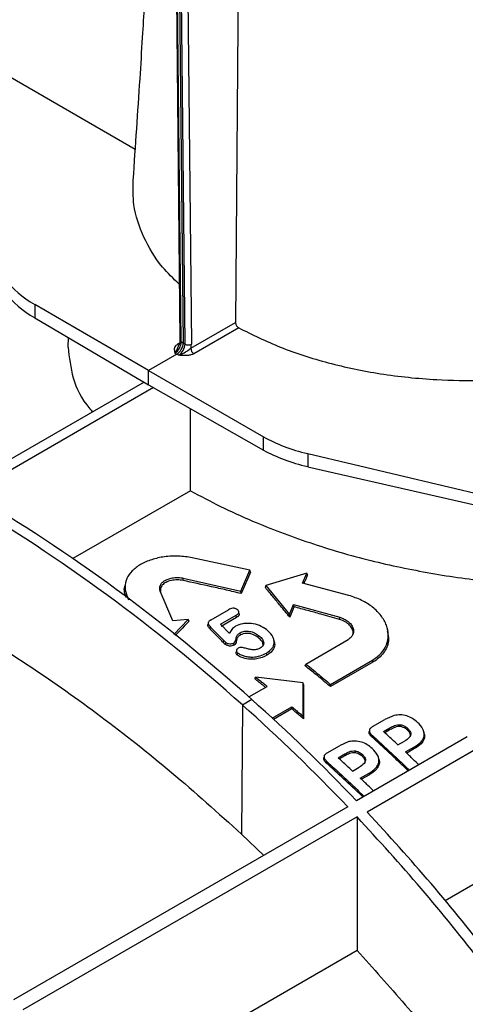
# Model space of a CAD drawing. Units: millimetres. Extents: x 15 to 416, y 5 to 292.
# Drawn here: x 347 to 352, y 121 to 132 of the extents above; entities that cross this region are included whole.
import ezdxf

# ---------------------------------------------------------------- set-up
doc = ezdxf.new("R2010")
doc.units = ezdxf.units.MM
doc.layers.get('0').update_dxf_attribs({"color": 1})
doc.layers.add('157078', color=7, linetype='Continuous')

# ---------------------------------------------------------------- blocks, each defined once
blk = doc.blocks.new('1140454-M_003_ISO_view')
for p, q in [((48.356, 61.881), (48.42, 55.736)), ((48.434, 55.716), (48.37, 61.861)), ((48.392, 61.848), (48.456, 55.703)), ((48.477, 55.691), (48.413, 61.836)), ((48.484, 61.837), (48.548, 55.691)), ((45.469, 59.299), (47.915, 57.882)), ((48.068, 55.397), (46.787, 56.136)), ((46.787, 56.136), (46.787, 55.986)), ((46.787, 55.986), (48.068, 55.234)), ((48.542, 55.645), (49.045, 55.936)), ((49.081, 55.875), (48.577, 55.584)), ((47.163, 55.765), (47.161, 55.657)), ((48.414, 55.702), (48.393, 55.69)), ((48.456, 55.703), (48.434, 55.716)), ((48.456, 55.703), (48.477, 55.691)), ((48.385, 55.58), (48.068, 55.397)), ((48.364, 55.592), (48.385, 55.58)), ((48.406, 55.567), (48.385, 55.58)), ((48.068, 55.397), (49.36, 54.651)), ((48.068, 55.234), (48.068, 55.397)), ((48.016, 55.264), (45.957, 54.076)), ((48.122, 55.203), (46.063, 54.015)), ((48.068, 55.234), (49.36, 54.501)), ((48.539, 54.044), (48.539, 54.967)), ((49.36, 54.501), (49.36, 54.651)), ((49.856, 54.461), (54.385, 53.392)), ((49.856, 54.461), (49.856, 54.314)), ((49.856, 54.314), (54.385, 53.278)), ((48.539, 54.044), (47.217, 53.281)), ((49.205, 53.15), (48.557, 53.29)), ((49.104, 52.915), (49.205, 53.15)), ((49.212, 53.128), (49.205, 53.15)), ((47.812, 53.028), (47.807, 53.004)), ((48.455, 53.034), (48.457, 53.061)), ((48.457, 53.061), (49.104, 52.915)), ((49.846, 53.116), (49.387, 52.977)), ((49.799, 53.005), (49.846, 53.116)), ((49.854, 53.099), (49.846, 53.116)), ((49.38, 52.955), (49.387, 52.977)), ((49.387, 52.977), (49.652, 52.653)), ((50.317, 52.867), (49.799, 53.005)), ((47.819, 52.848), (47.823, 52.866)), ((47.823, 52.866), (47.843, 52.818)), ((48.338, 52.579), (48.199, 52.913)), ((49.108, 52.887), (49.104, 52.915)), ((48.77, 52.592), (48.966, 52.705)), ((49.652, 52.653), (49.698, 52.765)), ((49.698, 52.765), (50.216, 52.621)), ((49.702, 52.738), (49.698, 52.765)), ((48.512, 52.597), (48.338, 52.579)), ((48.35, 52.427), (48.512, 52.597)), ((48.522, 52.578), (48.512, 52.597)), ((48.876, 52.542), (49.053, 52.645)), ((49.057, 52.619), (48.882, 52.518)), ((49.057, 52.619), (49.053, 52.645)), ((49.087, 52.657), (49.082, 52.681)), ((49.654, 52.622), (49.652, 52.653)), ((50.215, 52.596), (50.216, 52.621)), ((48.738, 52.56), (48.734, 52.537)), ((48.76, 52.487), (48.764, 52.511)), ((48.764, 52.511), (48.913, 52.36)), ((48.976, 52.44), (48.876, 52.542)), ((50.759, 52.462), (50.754, 52.483)), ((49.102, 52.422), (49.098, 52.447)), ((49.3, 52.393), (49.304, 52.417)), ((49.481, 52.346), (49.476, 52.368)), ((49.836, 52.095), (50.31, 52.369)), ((48.909, 52.335), (48.913, 52.36)), ((48.931, 52.313), (48.935, 52.338)), ((49.029, 52.307), (49.025, 52.332)), ((49.057, 52.252), (49.052, 52.23)), ((49.068, 52.193), (49.071, 52.217)), ((49.396, 52.193), (49.392, 52.218)), ((49.829, 52.074), (49.836, 52.095)), ((50.112, 51.866), (50.586, 52.14)), ((50.589, 52.117), (50.112, 51.842)), ((50.589, 52.117), (50.586, 52.14)), ((49.263, 51.929), (49.274, 51.946)), ((49.804, 51.884), (49.274, 51.946)), ((49.195, 51.725), (49.401, 51.844)), ((49.804, 51.507), (49.804, 51.884)), ((49.809, 51.865), (49.804, 51.884)), ((50.112, 51.842), (50.112, 51.866)), ((49.122, 51.634), (49.111, 50.184)), ((49.228, 51.696), (49.122, 51.634)), ((49.457, 51.488), (49.677, 51.615)), ((49.677, 51.591), (49.473, 51.473)), ((49.677, 51.591), (49.677, 51.615)), ((49.808, 51.479), (49.804, 51.507)), ((50.828, 51.516), (50.724, 51.471)), ((55.09, 51.563), (51.4, 49.432)), ((50.585, 51.391), (50.724, 51.471)), ((50.708, 51.335), (50.781, 51.378)), ((50.784, 51.358), (50.781, 51.378)), ((50.977, 51.352), (50.98, 51.371)), ((51.649, 51.276), (50.405, 50.557)), ((50.549, 51.352), (50.546, 51.334)), ((50.582, 51.271), (50.584, 51.29)), ((50.784, 51.358), (50.723, 51.322)), ((51.167, 51.312), (51.163, 51.329)), ((50.076, 51.097), (50.215, 51.177)), ((50.319, 51.223), (50.215, 51.177)), ((51.77, 51.148), (50.526, 50.429)), ((50.87, 51.185), (50.944, 51.228)), ((50.955, 51.106), (51.055, 51.163)), ((51.058, 51.144), (51.055, 51.163)), ((50.04, 51.058), (50.036, 51.04)), ((50.199, 51.042), (50.272, 51.084)), ((50.275, 51.064), (50.213, 51.028)), ((50.275, 51.064), (50.272, 51.084)), ((50.468, 51.058), (50.471, 51.077)), ((50.658, 51.018), (50.654, 51.035)), ((51.058, 51.144), (50.969, 51.093)), ((50.072, 50.977), (50.075, 50.996)), ((50.361, 50.891), (50.435, 50.934)), ((50.446, 50.812), (50.546, 50.869)), ((50.549, 50.85), (50.46, 50.799)), ((50.549, 50.85), (50.546, 50.869)), ((50.306, 50.488), (46.548, 48.319)), ((50.412, 50.376), (46.654, 48.207)), ((50.412, 50.376), (50.412, 48.875)), ((49.111, 50.184), (49.362, 49.943)), ((50.412, 48.875), (47.528, 47.21))]:
    blk.add_line(p, q)
at = {"flags": 128}
for points in [[(49.103, 63.701), (49.095, 62.622), (49.045, 55.936)], [(50.902, 51.391), (50.902, 51.402), (50.901, 51.412)], [(50.392, 51.097), (50.392, 51.108), (50.392, 51.118)]]:
    blk.add_lwpolyline(points, dxfattribs=at)
for centre, radius, start, end in [((48.409, 55.716), 0.0303, 237.6669, 271.4072), ((48.445, 55.738), 0.0252, 185.8796, 245.1958), ((48.512, 55.759), 0.0761, 242.8557, 298.0803), ((48.618, 55.649), 0.0769, 182.6176, 237.2381), ((35.909, 36.927), 19.771, 48.0643, 59.4524), ((36.015, 36.988), 19.771, 48.0643, 59.4524), ((35.838, 36.719), 19.973, 43.5817, 48.3112), ((35.949, 36.785), 19.966, 43.6105, 48.3117)]:
    blk.add_arc(centre, radius, start, end)
for centre, major_axis, ratio, start_param, end_param in [((47.853, 56.746), (1.5, 0.006), 0.574763, 3.522174, 3.920465), ((47.853, 56.595), (1.5, -0.006), 0.579801, 3.526537, 3.924828), ((48.364, 55.674), (0.05, 0.0866), 0.57487, 3.926907, 5.509659), ((48.385, 55.661), (0.05, 0.0866), 0.577393, 3.926919, 5.509672), ((48.406, 55.649), (0.05, 0.0866), 0.579938, 3.926933, 5.509685), ((48.442, 55.629), (0.075, 0.13), 0.577393, 5.154792, 5.509672), ((50.416, 55.266), (1.5, -0.006), 0.579801, 3.933555, 4.331846), ((50.416, 55.116), (1.5, 0.006), 0.574763, 3.929192, 4.327483)]:
    blk.add_ellipse(centre, major_axis=major_axis, ratio=ratio, start_param=start_param, end_param=end_param)
for points, knots in [([(48.2, 62.949), (48.199, 62.923), (48.191, 62.739), (48.175, 62.41), (48.153, 61.957), (48.13, 61.502), (48.105, 61.031), (48.085, 60.649), (48.069, 60.369), (48.059, 60.2), (48.051, 60.05), (48.042, 59.901), (48.032, 59.723), (48.016, 59.466), (47.995, 59.108), (47.965, 58.643), (47.93, 58.107), (47.904, 57.728), (47.891, 57.535)], [0, 0, 0, 0, 0.0143, 0.0999214, 0.1791154, 0.2621028, 0.3495388, 0.4388743, 0.4737225, 0.504981, 0.532649, 0.5568562, 0.5877421, 0.6316757, 0.7002123, 0.7868926, 0.8917345, 1, 1, 1, 1]), ([(48.413, 56.364), (48.347, 56.428), (48.175, 56.594), (48, 56.896), (47.889, 57.227), (47.892, 57.442), (47.893, 57.535)], [0, 0, 0, 0, 0.1813344, 0.473187, 0.7734963, 1, 1, 1, 1]), ([(49.045, 55.936), (49.045, 55.931), (49.046, 55.921), (49.052, 55.906), (49.061, 55.891), (49.071, 55.881), (49.078, 55.877), (49.081, 55.875)], [0, 0, 0, 0, 0.215197, 0.430394, 0.645574, 0.860766, 1, 1, 1, 1]), ([(49.081, 55.875), (49.233, 55.799), (49.542, 55.646), (50.084, 55.474), (50.675, 55.348), (51.26, 55.288), (51.817, 55.277), (52.155, 55.305), (52.326, 55.318)], [0, 0, 0, 0, 0.171126, 0.346825, 0.52474, 0.707811, 0.85254, 1, 1, 1, 1]), ([(48.393, 55.69), (48.385, 55.684), (48.367, 55.672), (48.354, 55.643), (48.356, 55.616), (48.362, 55.598), (48.364, 55.592), (48.364, 55.592)], [0, 0, 0, 0, 0.227468, 0.45394, 0.835308, 0.996482, 1, 1, 1, 1]), ([(48.42, 55.736), (48.42, 55.729), (48.419, 55.714), (48.413, 55.692), (48.407, 55.679), (48.405, 55.676)], [0, 0, 0, 0, 0.382397, 0.873019, 1, 1, 1, 1]), ([(47.162, 55.657), (47.175, 55.542), (47.202, 55.311), (47.312, 55.068), (47.428, 54.942), (47.438, 54.931)], [0, 0, 0, 0, 0.474887, 0.952047, 1, 1, 1, 1]), ([(48.364, 55.592), (48.364, 55.592), (48.369, 55.598), (48.384, 55.62), (48.395, 55.652), (48.405, 55.673), (48.406, 55.675)], [0, 0, 0, 0, 0.00583, 0.315525, 0.921612, 1, 1, 1, 1]), ([(48.406, 55.567), (48.407, 55.567), (48.417, 55.57), (48.449, 55.583), (48.486, 55.607), (48.521, 55.629), (48.535, 55.64), (48.542, 55.645)], [0, 0, 0, 0, 0.004126, 0.223308, 0.652258, 0.841102, 1, 1, 1, 1]), ([(48.577, 55.584), (48.566, 55.579), (48.545, 55.569), (48.495, 55.561), (48.449, 55.563), (48.416, 55.566), (48.407, 55.567), (48.406, 55.567)], [0, 0, 0, 0, 0.2274676, 0.4539405, 0.8353075, 0.996482, 1, 1, 1, 1]), ([(48.539, 54.044), (48.649, 53.984), (48.869, 53.866), (49.31, 53.666), (49.871, 53.453), (50.549, 53.252), (51.239, 53.112), (51.757, 53.032), (52.04, 53.027), (52.097, 53.025)], [0, 0, 0, 0, 0.113859, 0.227721, 0.414204, 0.600718, 0.778032, 0.955356, 1, 1, 1, 1]), ([(48.557, 53.29), (48.506, 53.298), (48.403, 53.314), (48.245, 53.305), (48.099, 53.272), (47.973, 53.217), (47.877, 53.144), (47.816, 53.057), (47.794, 52.962), (47.813, 52.898), (47.823, 52.866)], [0, 0, 0, 0, 0.1253711, 0.2498881, 0.3746586, 0.4999527, 0.6250262, 0.7496543, 0.8744391, 1, 1, 1, 1]), ([(48.199, 52.913), (48.196, 52.924), (48.189, 52.947), (48.198, 52.981), (48.218, 53.011), (48.252, 53.037), (48.296, 53.056), (48.347, 53.067), (48.402, 53.07), (48.438, 53.064), (48.457, 53.061)], [0, 0, 0, 0, 0.125469, 0.250292, 0.374964, 0.499949, 0.624949, 0.749657, 0.874516, 1, 1, 1, 1]), ([(48.455, 53.034), (48.433, 53.037), (48.389, 53.044), (48.321, 53.036), (48.261, 53.016), (48.219, 52.983), (48.197, 52.946), (48.2, 52.921), (48.201, 52.909)], [0, 0, 0, 0, 0.168389, 0.339504, 0.519057, 0.692074, 0.861116, 1, 1, 1, 1]), ([(49.108, 52.887), (49.053, 52.9), (48.942, 52.927), (48.724, 52.976), (48.562, 53.011), (48.455, 53.034)], [0, 0, 0, 0, 0.255255, 0.51051, 1, 1, 1, 1]), ([(49.212, 53.128), (49.197, 53.093), (49.172, 53.036), (49.137, 52.955), (49.118, 52.91), (49.108, 52.887)], [0, 0, 0, 0, 0.436463, 0.718231, 1, 1, 1, 1]), ([(49.854, 53.099), (49.848, 53.085), (49.838, 53.06), (49.824, 53.028), (49.816, 53.008), (49.813, 53.002)], [0, 0, 0, 0, 0.404136, 0.792481, 1, 1, 1, 1]), ([(47.818, 52.841), (47.802, 52.883), (47.783, 52.933), (47.804, 52.98), (47.808, 52.987)], [0, 0, 0, 0, 0.845952, 1, 1, 1, 1]), ([(49.654, 52.622), (49.619, 52.665), (49.556, 52.742), (49.465, 52.853), (49.408, 52.921), (49.38, 52.955)], [0, 0, 0, 0, 0.379103, 0.689535, 1, 1, 1, 1]), ([(50.586, 52.14), (50.621, 52.164), (50.69, 52.212), (50.748, 52.311), (50.768, 52.419), (50.747, 52.532), (50.686, 52.64), (50.59, 52.736), (50.466, 52.816), (50.367, 52.85), (50.317, 52.867)], [0, 0, 0, 0, 0.125317, 0.249853, 0.374774, 0.500032, 0.624957, 0.749677, 0.874494, 1, 1, 1, 1]), ([(49.065, 52.706), (49.058, 52.711), (49.047, 52.718), (49.028, 52.722), (49.009, 52.722), (48.987, 52.716), (48.973, 52.709), (48.966, 52.705)], [0, 0, 0, 0, 0.249244, 0.374614, 0.500017, 0.749542, 1, 1, 1, 1]), ([(49.053, 52.645), (49.059, 52.649), (49.071, 52.656), (49.081, 52.67), (49.082, 52.681), (49.08, 52.69), (49.074, 52.699), (49.068, 52.704), (49.065, 52.706)], [0, 0, 0, 0, 0.249614, 0.498519, 0.623538, 0.748531, 0.873777, 1, 1, 1, 1]), ([(49.702, 52.738), (49.696, 52.724), (49.685, 52.697), (49.669, 52.659), (49.659, 52.634), (49.654, 52.622)], [0, 0, 0, 0, 0.3610325, 0.6805161, 1, 1, 1, 1]), ([(50.215, 52.596), (50.144, 52.616), (50.024, 52.651), (49.853, 52.697), (49.752, 52.724), (49.702, 52.738)], [0, 0, 0, 0, 0.4134, 0.706692, 1, 1, 1, 1]), ([(48.77, 52.592), (48.762, 52.587), (48.75, 52.579), (48.74, 52.566), (48.737, 52.555), (48.74, 52.543), (48.747, 52.528), (48.757, 52.518), (48.764, 52.511)], [0, 0, 0, 0, 0.249643, 0.374918, 0.499574, 0.624275, 0.749488, 1, 1, 1, 1]), ([(49.087, 52.657), (49.087, 52.657), (49.088, 52.653), (49.084, 52.643), (49.074, 52.63), (49.062, 52.623), (49.057, 52.619)], [0, 0, 0, 0, 0.002453, 0.280151, 0.646729, 1, 1, 1, 1]), ([(50.364, 52.424), (50.364, 52.424), (50.372, 52.44), (50.365, 52.475), (50.34, 52.522), (50.294, 52.563), (50.248, 52.586), (50.22, 52.595), (50.215, 52.596)], [0, 0, 0, 0, 0.010308, 0.244636, 0.475819, 0.705941, 0.94764, 1, 1, 1, 1]), ([(50.216, 52.621), (50.233, 52.615), (50.268, 52.603), (50.311, 52.575), (50.345, 52.541), (50.367, 52.504), (50.374, 52.465), (50.366, 52.428), (50.346, 52.394), (50.322, 52.377), (50.31, 52.369)], [0, 0, 0, 0, 0.1254306, 0.2501586, 0.3748504, 0.5001032, 0.625405, 0.7501214, 0.8747151, 1, 1, 1, 1]), ([(45.957, 52.553), (46.22, 52.394), (46.746, 52.075), (47.537, 51.511), (48.329, 50.888), (48.85, 50.419), (49.111, 50.184)], [0, 0, 0, 0, 0.245943, 0.493125, 0.74589, 1, 1, 1, 1]), ([(48.522, 52.578), (48.498, 52.552), (48.448, 52.5), (48.396, 52.445), (48.368, 52.417), (48.366, 52.414)], [0, 0, 0, 0, 0.478035, 0.956069, 1, 1, 1, 1]), ([(48.76, 52.487), (48.751, 52.496), (48.738, 52.511), (48.731, 52.529), (48.734, 52.536), (48.735, 52.537)], [0, 0, 0, 0, 0.610784, 0.908446, 1, 1, 1, 1]), ([(48.909, 52.335), (48.897, 52.348), (48.872, 52.373), (48.822, 52.424), (48.784, 52.461), (48.76, 52.487)], [0, 0, 0, 0, 0.24999, 0.49998, 1, 1, 1, 1]), ([(49.044, 52.519), (49.029, 52.508), (48.998, 52.485), (48.984, 52.455), (48.976, 52.44)], [0, 0, 0, 0, 0.499968, 1, 1, 1, 1]), ([(49.392, 52.483), (49.367, 52.499), (49.317, 52.53), (49.236, 52.551), (49.172, 52.553), (49.108, 52.547), (49.07, 52.53), (49.044, 52.519)], [0, 0, 0, 0, 0.250064, 0.498568, 0.624201, 0.7496, 1, 1, 1, 1]), ([(49.392, 52.218), (49.417, 52.235), (49.453, 52.26), (49.475, 52.306), (49.481, 52.343), (49.474, 52.381), (49.451, 52.43), (49.415, 52.462), (49.392, 52.483)], [0, 0, 0, 0, 0.24885, 0.374306, 0.499176, 0.624187, 0.749547, 1, 1, 1, 1]), ([(49.025, 52.332), (49.03, 52.336), (49.048, 52.353), (49.05, 52.388), (49.062, 52.426), (49.086, 52.44), (49.098, 52.447)], [0, 0, 0, 0, 0.122602, 0.497835, 0.746828, 1, 1, 1, 1]), ([(49.102, 52.422), (49.091, 52.416), (49.069, 52.403), (49.057, 52.371), (49.053, 52.342), (49.043, 52.319), (49.032, 52.31), (49.029, 52.307)], [0, 0, 0, 0, 0.225557, 0.457441, 0.723354, 0.9111, 1, 1, 1, 1]), ([(49.098, 52.447), (49.106, 52.451), (49.12, 52.458), (49.147, 52.465), (49.175, 52.467), (49.214, 52.462), (49.261, 52.447), (49.289, 52.427), (49.304, 52.417)], [0, 0, 0, 0, 0.124871, 0.249304, 0.374542, 0.499757, 0.749433, 1, 1, 1, 1]), ([(49.3, 52.393), (49.284, 52.404), (49.256, 52.423), (49.207, 52.438), (49.166, 52.441), (49.13, 52.436), (49.111, 52.426), (49.102, 52.422)], [0, 0, 0, 0, 0.297243, 0.498898, 0.669299, 0.839771, 1, 1, 1, 1]), ([(49.354, 52.296), (49.355, 52.298), (49.359, 52.307), (49.354, 52.328), (49.338, 52.36), (49.314, 52.381), (49.3, 52.393)], [0, 0, 0, 0, 0.048601, 0.292149, 0.576206, 1, 1, 1, 1]), ([(49.304, 52.417), (49.316, 52.406), (49.342, 52.384), (49.36, 52.35), (49.362, 52.324), (49.356, 52.304), (49.343, 52.287), (49.33, 52.278), (49.323, 52.274)], [0, 0, 0, 0, 0.250614, 0.498228, 0.623661, 0.748984, 0.874027, 1, 1, 1, 1]), ([(50.751, 52.463), (50.758, 52.432), (50.777, 52.352), (50.728, 52.232), (50.649, 52.153), (50.596, 52.121), (50.589, 52.117)], [0, 0, 0, 0, 0.230167, 0.595238, 0.949697, 1, 1, 1, 1]), ([(48.931, 52.313), (48.929, 52.315), (48.925, 52.319), (48.918, 52.327), (48.912, 52.332), (48.909, 52.335)], [0, 0, 0, 0, 0.270201, 0.540179, 1, 1, 1, 1]), ([(48.913, 52.36), (48.917, 52.356), (48.924, 52.349), (48.931, 52.342), (48.935, 52.338)], [0, 0, 0, 0, 0.500152, 1, 1, 1, 1]), ([(49.029, 52.307), (49.021, 52.303), (49.006, 52.297), (48.978, 52.297), (48.952, 52.301), (48.938, 52.309), (48.931, 52.313)], [0, 0, 0, 0, 0.269084, 0.522645, 0.758642, 1, 1, 1, 1]), ([(48.935, 52.338), (48.941, 52.334), (48.954, 52.326), (48.98, 52.323), (49.005, 52.323), (49.018, 52.329), (49.025, 52.332)], [0, 0, 0, 0, 0.247804, 0.498315, 0.748709, 1, 1, 1, 1]), ([(49.074, 52.273), (49.069, 52.269), (49.061, 52.264), (49.057, 52.254), (49.056, 52.244), (49.058, 52.231), (49.067, 52.222), (49.071, 52.217)], [0, 0, 0, 0, 0.248954, 0.374527, 0.499853, 0.750166, 1, 1, 1, 1]), ([(49.156, 52.272), (49.149, 52.274), (49.135, 52.279), (49.113, 52.282), (49.091, 52.281), (49.079, 52.275), (49.074, 52.273)], [0, 0, 0, 0, 0.249821, 0.498648, 0.748714, 1, 1, 1, 1]), ([(49.323, 52.274), (49.311, 52.269), (49.288, 52.258), (49.244, 52.254), (49.199, 52.259), (49.171, 52.268), (49.156, 52.272)], [0, 0, 0, 0, 0.250315, 0.498354, 0.747623, 1, 1, 1, 1]), ([(49.477, 52.346), (49.48, 52.339), (49.49, 52.312), (49.475, 52.266), (49.441, 52.222), (49.408, 52.201), (49.396, 52.193)], [0, 0, 0, 0, 0.118074, 0.45645, 0.788607, 1, 1, 1, 1]), ([(49.068, 52.193), (49.063, 52.197), (49.054, 52.206), (49.05, 52.22), (49.052, 52.228), (49.053, 52.23)], [0, 0, 0, 0, 0.39858, 0.780505, 1, 1, 1, 1]), ([(49.396, 52.193), (49.361, 52.177), (49.306, 52.151), (49.209, 52.146), (49.136, 52.159), (49.09, 52.178), (49.072, 52.191), (49.068, 52.193)], [0, 0, 0, 0, 0.368592, 0.582602, 0.796865, 0.962572, 1, 1, 1, 1]), ([(49.071, 52.217), (49.083, 52.21), (49.107, 52.196), (49.15, 52.182), (49.194, 52.174), (49.254, 52.172), (49.325, 52.184), (49.37, 52.207), (49.392, 52.218)], [0, 0, 0, 0, 0.1250522, 0.2495794, 0.3749758, 0.5005127, 0.748367, 1, 1, 1, 1]), ([(50.112, 51.842), (50.084, 51.864), (50.03, 51.91), (49.936, 51.988), (49.869, 52.042), (49.829, 52.074)], [0, 0, 0, 0, 0.290376, 0.580752, 1, 1, 1, 1]), ([(49.836, 52.095), (49.863, 52.073), (49.918, 52.028), (50.01, 51.952), (50.074, 51.898), (50.112, 51.866)], [0, 0, 0, 0, 0.296879, 0.593759, 1, 1, 1, 1]), ([(49.382, 51.833), (49.373, 51.841), (49.348, 51.861), (49.308, 51.893), (49.278, 51.917), (49.263, 51.929)], [0, 0, 0, 0, 0.241864, 0.620929, 1, 1, 1, 1]), ([(49.274, 51.946), (49.287, 51.935), (49.315, 51.913), (49.358, 51.879), (49.387, 51.855), (49.401, 51.844)], [0, 0, 0, 0, 0.323173, 0.661584, 1, 1, 1, 1]), ([(49.809, 51.865), (49.809, 51.81), (49.809, 51.718), (49.808, 51.589), (49.808, 51.516), (49.808, 51.479)], [0, 0, 0, 0, 0.435268, 0.71763, 1, 1, 1, 1]), ([(49.677, 51.615), (49.692, 51.602), (49.721, 51.578), (49.763, 51.542), (49.79, 51.519), (49.804, 51.507)], [0, 0, 0, 0, 0.361159, 0.6805772, 1, 1, 1, 1]), ([(49.808, 51.479), (49.793, 51.492), (49.764, 51.517), (49.72, 51.555), (49.691, 51.579), (49.677, 51.591)], [0, 0, 0, 0, 0.349828, 0.674911, 1, 1, 1, 1]), ([(51.091, 51.439), (51.073, 51.454), (51.037, 51.483), (50.97, 51.514), (50.896, 51.527), (50.851, 51.52), (50.828, 51.516)], [0, 0, 0, 0, 0.25224, 0.499065, 0.74792, 1, 1, 1, 1]), ([(50.585, 51.391), (50.576, 51.385), (50.563, 51.376), (50.551, 51.36), (50.548, 51.346), (50.551, 51.331), (50.562, 51.312), (50.575, 51.299), (50.584, 51.29)], [0, 0, 0, 0, 0.249523, 0.374758, 0.499831, 0.624896, 0.749816, 1, 1, 1, 1]), ([(50.781, 51.378), (50.798, 51.387), (50.823, 51.4), (50.864, 51.413), (50.889, 51.412), (50.901, 51.412)], [0, 0, 0, 0, 0.4768223, 0.7288685, 1, 1, 1, 1]), ([(50.902, 51.391), (50.89, 51.392), (50.867, 51.393), (50.827, 51.38), (50.801, 51.366), (50.784, 51.358)], [0, 0, 0, 0, 0.254849, 0.504954, 1, 1, 1, 1]), ([(50.901, 51.412), (50.914, 51.409), (50.941, 51.402), (50.965, 51.384), (50.978, 51.373), (50.98, 51.371)], [0, 0, 0, 0, 0.411051, 0.903194, 1, 1, 1, 1]), ([(50.977, 51.352), (50.97, 51.358), (50.956, 51.37), (50.93, 51.384), (50.911, 51.389), (50.902, 51.391)], [0, 0, 0, 0, 0.340018, 0.6828405, 1, 1, 1, 1]), ([(50.98, 51.371), (50.989, 51.362), (51.005, 51.345), (51.016, 51.318), (51.014, 51.293), (50.994, 51.258), (50.964, 51.24), (50.944, 51.228)], [0, 0, 0, 0, 0.187649, 0.320066, 0.452345, 0.631376, 1, 1, 1, 1]), ([(51.055, 51.163), (51.08, 51.179), (51.117, 51.203), (51.151, 51.246), (51.166, 51.282), (51.167, 51.323), (51.148, 51.379), (51.114, 51.415), (51.091, 51.439)], [0, 0, 0, 0, 0.248876, 0.374301, 0.499829, 0.624988, 0.749899, 1, 1, 1, 1]), ([(50.582, 51.271), (50.57, 51.283), (50.553, 51.3), (50.544, 51.323), (50.546, 51.332), (50.547, 51.335)], [0, 0, 0, 0, 0.600015, 0.85827, 1, 1, 1, 1]), ([(50.987, 50.893), (50.939, 50.94), (50.847, 51.027), (50.712, 51.152), (50.625, 51.231), (50.582, 51.271)], [0, 0, 0, 0, 0.3623537, 0.6811533, 1, 1, 1, 1]), ([(50.584, 51.29), (50.638, 51.241), (50.734, 51.153), (50.873, 51.023), (50.958, 50.941), (51, 50.901)], [0, 0, 0, 0, 0.383237, 0.694138, 1, 1, 1, 1]), ([(50.87, 51.185), (50.849, 51.206), (50.811, 51.241), (50.756, 51.291), (50.724, 51.321), (50.708, 51.335)], [0, 0, 0, 0, 0.4028081, 0.7014009, 1, 1, 1, 1]), ([(51.008, 51.282), (51.009, 51.286), (51.013, 51.297), (51.006, 51.32), (50.99, 51.339), (50.98, 51.35), (50.977, 51.352)], [0, 0, 0, 0, 0.154912, 0.495897, 0.885558, 1, 1, 1, 1]), ([(51.165, 51.312), (51.166, 51.309), (51.174, 51.289), (51.166, 51.247), (51.13, 51.191), (51.084, 51.161), (51.058, 51.144)], [0, 0, 0, 0, 0.042637, 0.287903, 0.588705, 1, 1, 1, 1]), ([(50.581, 51.145), (50.563, 51.16), (50.528, 51.189), (50.461, 51.22), (50.387, 51.233), (50.342, 51.226), (50.319, 51.223)], [0, 0, 0, 0, 0.25224, 0.499065, 0.74792, 1, 1, 1, 1]), ([(50.546, 50.869), (50.571, 50.885), (50.608, 50.909), (50.642, 50.952), (50.657, 50.989), (50.658, 51.029), (50.639, 51.085), (50.604, 51.121), (50.581, 51.145)], [0, 0, 0, 0, 0.248876, 0.374301, 0.499829, 0.624988, 0.749899, 1, 1, 1, 1]), ([(50.072, 50.977), (50.061, 50.989), (50.044, 51.006), (50.035, 51.029), (50.037, 51.038), (50.038, 51.041)], [0, 0, 0, 0, 0.600015, 0.85827, 1, 1, 1, 1]), ([(50.076, 51.097), (50.067, 51.091), (50.053, 51.082), (50.042, 51.066), (50.039, 51.052), (50.042, 51.037), (50.053, 51.018), (50.066, 51.005), (50.075, 50.996)], [0, 0, 0, 0, 0.249523, 0.374758, 0.499831, 0.624896, 0.749816, 1, 1, 1, 1]), ([(50.361, 50.891), (50.34, 50.912), (50.302, 50.947), (50.247, 50.997), (50.215, 51.027), (50.199, 51.042)], [0, 0, 0, 0, 0.402808, 0.701401, 1, 1, 1, 1]), ([(50.272, 51.084), (50.289, 51.093), (50.314, 51.106), (50.355, 51.119), (50.38, 51.119), (50.392, 51.118)], [0, 0, 0, 0, 0.476822, 0.728869, 1, 1, 1, 1]), ([(50.392, 51.097), (50.381, 51.098), (50.357, 51.099), (50.317, 51.086), (50.292, 51.073), (50.275, 51.064)], [0, 0, 0, 0, 0.254849, 0.504954, 1, 1, 1, 1]), ([(50.392, 51.118), (50.405, 51.115), (50.431, 51.108), (50.456, 51.09), (50.469, 51.079), (50.471, 51.077)], [0, 0, 0, 0, 0.411051, 0.903194, 1, 1, 1, 1]), ([(50.468, 51.058), (50.461, 51.064), (50.446, 51.076), (50.42, 51.09), (50.402, 51.095), (50.392, 51.097)], [0, 0, 0, 0, 0.340018, 0.68284, 1, 1, 1, 1]), ([(50.471, 51.077), (50.48, 51.068), (50.496, 51.051), (50.506, 51.024), (50.505, 50.999), (50.485, 50.965), (50.455, 50.946), (50.435, 50.934)], [0, 0, 0, 0, 0.187649, 0.320066, 0.452345, 0.631376, 1, 1, 1, 1]), ([(50.499, 50.988), (50.5, 50.992), (50.504, 51.003), (50.497, 51.026), (50.481, 51.045), (50.471, 51.056), (50.468, 51.058)], [0, 0, 0, 0, 0.154912, 0.495897, 0.885558, 1, 1, 1, 1]), ([(51.106, 50.962), (51.085, 50.982), (51.049, 51.017), (50.999, 51.064), (50.97, 51.092), (50.955, 51.106)], [0, 0, 0, 0, 0.4224311, 0.7112131, 1, 1, 1, 1]), ([(50.478, 50.599), (50.429, 50.646), (50.338, 50.733), (50.202, 50.858), (50.116, 50.937), (50.072, 50.977)], [0, 0, 0, 0, 0.3623537, 0.6811533, 1, 1, 1, 1]), ([(50.075, 50.996), (50.128, 50.947), (50.225, 50.859), (50.364, 50.729), (50.449, 50.647), (50.491, 50.607)], [0, 0, 0, 0, 0.3832373, 0.6941384, 1, 1, 1, 1]), ([(50.656, 51.018), (50.657, 51.015), (50.665, 50.995), (50.657, 50.954), (50.621, 50.897), (50.575, 50.867), (50.549, 50.85)], [0, 0, 0, 0, 0.042637, 0.287903, 0.588705, 1, 1, 1, 1]), ([(50.597, 50.668), (50.576, 50.688), (50.54, 50.723), (50.49, 50.771), (50.461, 50.798), (50.446, 50.812)], [0, 0, 0, 0, 0.422431, 0.711213, 1, 1, 1, 1]), ([(56.425, 38.893), (56.36, 39.228), (56.23, 39.896), (55.959, 40.918), (55.635, 41.944), (55.252, 42.972), (54.817, 43.992), (54.33, 45.001), (53.794, 45.99), (53.214, 46.955), (52.594, 47.888), (51.937, 48.782), (51.249, 49.636), (50.767, 50.165), (50.526, 50.429)], [0, 0, 0, 0, 0.083406, 0.166811, 0.250217, 0.333623, 0.417028, 0.500434, 0.58384, 0.667245, 0.750651, 0.833767, 0.916884, 1, 1, 1, 1]), ([(50.412, 48.875), (50.593, 48.673), (50.956, 48.27), (51.483, 47.632), (51.998, 46.969), (52.583, 46.161), (53.223, 45.2), (53.902, 44.065), (54.531, 42.887), (55.043, 41.802), (55.451, 40.834), (55.773, 39.985), (56.065, 39.131), (56.232, 38.562), (56.315, 38.278)], [0, 0, 0, 0, 0.068021, 0.136043, 0.204867, 0.273692, 0.37881, 0.483927, 0.592098, 0.70027, 0.774674, 0.849079, 0.92454, 1, 1, 1, 1])]:
    blk.add_open_spline(points, degree=3, knots=knots)
blk.add_open_spline([(56.319, 38.832), (56.254, 39.166), (56.124, 39.835), (55.853, 40.857), (55.529, 41.883), (55.146, 42.91), (54.711, 43.931), (54.224, 44.94), (53.688, 45.929), (53.108, 46.894), (52.487, 47.827), (51.828, 48.723), (51.138, 49.581), (50.654, 50.111), (50.412, 50.376)], degree=3)

msp = doc.modelspace()

# ---------------------------------------------------------------- block references
at = {"layer": '157078'}
msp.add_blockref('1140454-M_003_ISO_view', (300.0569, 72.66), dxfattribs=at)

doc.saveas('drawing.dxf')
